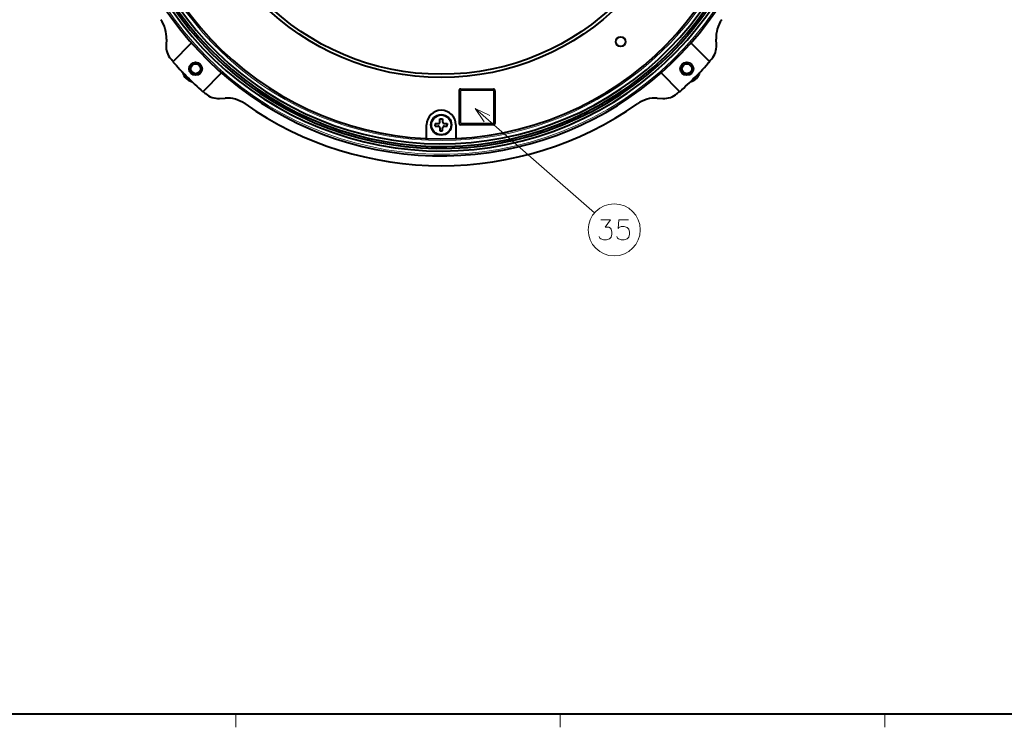
# Model space of a CAD drawing. Extents: x 4 to 828, y 9 to 585.
# Drawn here: x 191 to 342, y 19 to 127 of the extents above; entities that cross this region are included whole.
import ezdxf

# ---------------------------------------------------------------- set-up
doc = ezdxf.new("R2010")
doc.units = 0

msp = doc.modelspace()

# ---------------------------------------------------------------- linework, layer by layer
at = {"color": 7, "lineweight": 40}
for p, q in [((213.355606, 124.452789), (213.305023, 123.588257)), ((214.341858, 121.017624), (217.212753, 123.888504)), ((293.787231, 123.888504), (296.658142, 121.017624)), ((297.694977, 123.588257), (297.644409, 124.452789)), ((221.808945, 119.292313), (218.938065, 116.421417)), ((292.061951, 116.421417), (289.19104, 119.292313)), ((258.249817, 116.579605), (258.249908, 111.579605)), ((258.499817, 116.82962), (263.499817, 116.829712)), ((263.749908, 111.579712), (263.749817, 116.579712)), ((221.508698, 115.384583), (222.37323, 115.435165)), ((288.62677, 115.435165), (289.491302, 115.384583)), ((255.300003, 112.254562), (255.699997, 112.254562)), ((255.300003, 111.779556), (255.300003, 112.254562)), ((255.699997, 112.254562), (255.699997, 111.779556)), ((253.25, 109.231888), (253.25, 111.329559)), ((254.574997, 111.529556), (255.050003, 111.529556)), ((254.574997, 111.529556), (254.574997, 111.329559)), ((254.574997, 111.129562), (254.574997, 111.329559)), ((254.574997, 111.129562), (255.050003, 111.129562)), ((255.300003, 110.879562), (255.300003, 110.404556)), ((255.300003, 110.404556), (255.699997, 110.404556)), ((255.699997, 110.404556), (255.699997, 110.879562)), ((255.949997, 111.529556), (256.424988, 111.529556)), ((255.949997, 111.129562), (256.424988, 111.129562)), ((256.424988, 111.529556), (256.424988, 111.329559)), ((256.424988, 111.129562), (256.424988, 111.329559)), ((257.749908, 111.329727), (257.749939, 109.231888)), ((263.499908, 111.329712), (258.499908, 111.32962))]:
    msp.add_line(p, q, dxfattribs=at)
at = {"color": 7, "lineweight": 13}
for p, q in [((258.499817, 116.57962), (263.499817, 116.579712)), ((258.499817, 116.57962), (258.499908, 111.57962)), ((263.499908, 111.579712), (263.499817, 116.579712)), ((260.677765, 113.849716), (279.013062, 97.862251)), ((263.499908, 111.579712), (258.499908, 111.57962))]:
    msp.add_line(p, q, dxfattribs=at)
at = {"color": 177, "lineweight": 40}
msp.add_line((821, 21), (25, 21), dxfattribs=at)
at = {"color": 177, "lineweight": 13}
for p, q in [((224, 21), (224, 19)), ((273.75, 21), (273.75, 19)), ((323.5, 21), (323.5, 19))]:
    msp.add_line(p, q, dxfattribs=at)
at = {"color": 7, "lineweight": 13}
for points in [[(262.923096, 112.750381), (260.677765, 113.849716), (262.072632, 111.775002)], [(279.704163, 94.241074), (279.824158, 93.991074), (279.944183, 93.841072), (280.384186, 93.691071), (280.824158, 93.691071), (281.304169, 93.841072), (281.544159, 94.141068), (281.664185, 94.591072), (281.664185, 94.891068), (281.544159, 95.341072), (281.424164, 95.491074), (281.184174, 95.641068), (280.624176, 95.641068), (281.464172, 96.791069), (279.984161, 96.791069)], [(282.414185, 94.241074), (282.53418, 93.991074), (282.654175, 93.841072), (283.094177, 93.691071), (283.53418, 93.691071), (284.01416, 93.841072), (284.254181, 94.141068), (284.374176, 94.591072), (284.374176, 94.891068), (284.254181, 95.341072), (284.01416, 95.591072), (283.53418, 95.741074), (283.094177, 95.741074), (282.734161, 95.591072), (282.614166, 95.441071), (282.734161, 96.791069), (284.214172, 96.791069)]]:
    msp.add_lwpolyline(points, dxfattribs=at)
at = {"color": 7, "lineweight": 40}
for centre, radius in [((255.5, 157.579559), 39), ((255.5, 157.579559), 38.5), ((283, 124.079559), 0.75), ((217.846573, 119.926117), 0.999998), ((293.153442, 119.926132), 0.999998), ((217.846573, 119.926117), 0.749998), ((293.153442, 119.926132), 0.749998), ((255.5, 111.329559), 1.575), ((255.5, 111.329559), 1.518132)]:
    msp.add_circle(centre, radius, dxfattribs=at)
at = {"color": 7, "lineweight": 13}
msp.add_circle((282.019165, 95.241074), 3.988398, dxfattribs=at)
for radius, start, end in [(50.75, 114.986945, 113.615238), (48.65, 108.998099, 61.352113)]:
    msp.add_arc((255.5, 157.579559), radius, start, end, dxfattribs=at)
at = {"color": 7, "lineweight": 40}
for centre, radius, start, end in [((255.5, 157.579559), 50.25, 113.734138, 112.275298), ((255.5, 157.579559), 49.849992, 112.665712, 111.124453), ((255.5, 157.579559), 49.549991, 111.82006, 110.207554), ((255.5, 157.579559), 49.15, 110.62425, 108.900331), ((255.5, 157.579559), 48.4, 108.118882, 106.107289), ((255.5, 157.579559), 51, 115.582975, 61.352113), ((208.619415, 124.729645), 4.74422, 356.654587, 35.01643), ((302.380585, 124.729645), 4.74422, 144.983565, 183.345408), ((216.299896, 123.413025), 3, 176.651436, 221.075182), ((294.700104, 123.413025), 3, 318.924824, 3.348565), ((255.5, 157.579559), 55, 221.075182, 221.612362), ((255.5, 157.579559), 55.052408, 221.6156, 228.384399), ((255.5, 157.579559), 55.052408, 311.615596, 318.384405), ((255.499985, 157.579559), 55.000013, 318.387636, 318.924824), ((217.846558, 119.926117), 2.075, 194.751373, 255.248633), ((293.153442, 119.926132), 2.075, 284.751389, 345.24861), ((255.500015, 157.579559), 55.000013, 228.387637, 228.924818), ((258.499817, 116.57962), 0.25, 90.001041, 180.001047), ((263.499817, 116.579712), 0.25, 0.001041, 90.001041), ((255.499985, 157.579559), 55.000013, 311.075177, 311.612365), ((221.333466, 118.379456), 3, 228.924818, 273.348566), ((222.647705, 110.690628), 4.752758, 55.017963, 93.311012), ((288.352295, 110.690628), 4.752759, 86.68898, 124.982025), ((289.666534, 118.379456), 3, 266.651436, 311.075177), ((255.5, 157.579559), 52.5, 234.980217, 305.019781), ((255.499969, 111.329605), 2.24996, 0.003307, 180.001101), ((255.050003, 111.779556), 0.25, 269.999997, 0), ((255.949997, 111.779556), 0.25, 180.000005, 269.999997), ((255.050003, 110.879562), 0.25, 0, 90.000003), ((255.949997, 110.879562), 0.25, 90.000003, 180.000005), ((258.499908, 111.57962), 0.25, 180.001047, 270.001043), ((263.499908, 111.579712), 0.25, 270.001043, 0.001041)]:
    msp.add_arc(centre, radius, start, end, dxfattribs=at)

doc.saveas('drawing.dxf')
